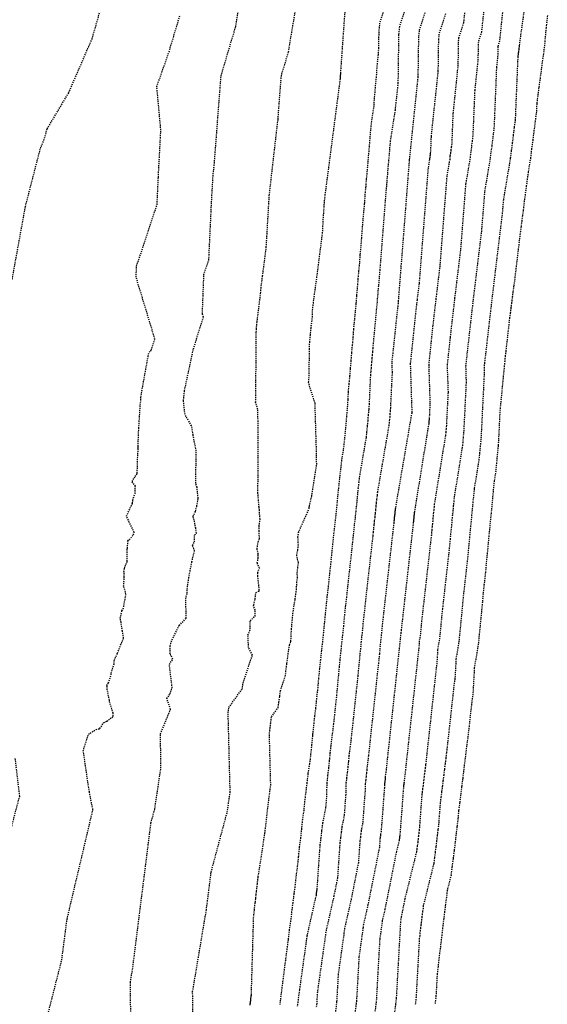
# Model space of a CAD drawing. Units: feet. Extents: x 2155656 to 2165879, y 13685587 to 13703164.
# Drawn here: x 2160331 to 2160386, y 13690015 to 13690118 of the extents above; entities that cross this region are included whole.
import ezdxf

# ---------------------------------------------------------------- set-up
doc = ezdxf.new("R2010")
doc.units = ezdxf.units.FT
doc.header["$MEASUREMENT"] = 0
doc.linetypes.add('HIDDEN2', pattern=[0.1875, 0.125, -0.0625])
doc.layers.add('CE-TOPO-MAJR', color=37, linetype='HIDDEN2')
doc.layers.add('CE-TOPO-MINR', color=39, linetype='HIDDEN2')

msp = doc.modelspace()

# ---------------------------------------------------------------- linework, layer by layer
at = {"layer": 'CE-TOPO-MAJR', "color": 37, "linetype": 'HIDDEN2', "lineweight": -3}
for points, elevation in [([(2160370.11, 13690121.4), (2160368.88, 13690117.56), (2160368.79, 13690116.6), (2160368.76, 13690114.99), (2160368.72, 13690114.26), (2160368.65, 13690113.57), (2160368.58, 13690112.88), (2160368.54, 13690112.18), (2160368.47, 13690111.51), (2160368.41, 13690110.83), (2160368.36, 13690110.16), (2160368.3, 13690109.5), (2160368.26, 13690108.85), (2160368.02, 13690107.27), (2160367.93, 13690106.4), (2160367.85, 13690105.53), (2160367.79, 13690104.65), (2160367.71, 13690103.79), (2160367.64, 13690102.93), (2160367.56, 13690102.06), (2160367.48, 13690101.21), (2160367.42, 13690100.36), (2160367.33, 13690099.5), (2160367.28, 13690098.66), (2160367.2, 13690097.81), (2160367.12, 13690096.95), (2160366.97, 13690095.02), (2160366.9, 13690094.14), (2160366.82, 13690093.29), (2160366.76, 13690092.42), (2160366.68, 13690091.57), (2160366.6, 13690090.73), (2160366.54, 13690089.87), (2160366.46, 13690089.03), (2160366.4, 13690088.18), (2160366.32, 13690087.34), (2160366.24, 13690086.5), (2160366.14, 13690085.49), (2160366.09, 13690084.66), (2160366.01, 13690083.84), (2160365.93, 13690083.02), (2160365.87, 13690082.2), (2160365.8, 13690081.38), (2160365.74, 13690080.58), (2160365.66, 13690079.77), (2160365.58, 13690078.95), (2160365.55, 13690078.13), (2160365.49, 13690077.26), (2160365.41, 13690076.39), (2160365.34, 13690075.51), (2160365.26, 13690074.64), (2160365.17, 13690073.76), (2160365.07, 13690072.88), (2160364.89, 13690071.79), (2160364.8, 13690070.92), (2160364.69, 13690070.05), (2160364.6, 13690069.16), (2160364.51, 13690068.27), (2160364.42, 13690067.37), (2160364.33, 13690066.47), (2160364.24, 13690065.57), (2160364.13, 13690064.66), (2160364.03, 13690063.74), (2160363.94, 13690062.82), (2160363.84, 13690061.89), (2160363.75, 13690060.96), (2160363.67, 13690060.26), (2160363.57, 13690059.35), (2160363.48, 13690058.43), (2160363.37, 13690057.52), (2160363.27, 13690056.59), (2160363.18, 13690055.65), (2160363.09, 13690054.71), (2160362.99, 13690053.76), (2160362.9, 13690052.82), (2160362.78, 13690051.86), (2160362.68, 13690050.9), (2160362.58, 13690049.94), (2160362.48, 13690048.97), (2160362.4, 13690048.01), (2160362.32, 13690047.32), (2160362.25, 13690046.6), (2160362.17, 13690045.83), (2160362.06, 13690045), (2160361.97, 13690044.1), (2160361.87, 13690043.14), (2160361.85, 13690042.96), (2160361.76, 13690041.98), (2160361.66, 13690041.01), (2160361.54, 13690040), (2160361.38, 13690038.99), (2160361.26, 13690038.01), (2160361.14, 13690037.03), (2160361.03, 13690036.07), (2160360.93, 13690035.13), (2160360.8, 13690034.19), (2160360.7, 13690033.24), (2160360.6, 13690032.27), (2160360.47, 13690031.32), (2160360.37, 13690030.34), (2160360.36, 13690030.25), (2160360.26, 13690029.3), (2160360.13, 13690028.34), (2160360.03, 13690027.38), (2160359.91, 13690026.41), (2160359.78, 13690025.45), (2160359.67, 13690024.51), (2160359.56, 13690023.58), (2160359.42, 13690022.65), (2160359.32, 13690021.75), (2160359.29, 13690021.58), (2160359.17, 13690020.63), (2160359.14, 13690020.4), (2160359.01, 13690019.43), (2160358.89, 13690018.5), (2160358.77, 13690017.55), (2160358.65, 13690016.62), (2160358.53, 13690015.7), (2160358.42, 13690014.79)], 610), ([(2160330.4, 13690090.71), (2160331.79, 13690098.35), (2160333.36, 13690104.43), (2160333.72, 13690105.28), (2160334.07, 13690106.48), (2160336.32, 13690110.26), (2160338.77, 13690115.91), (2160340.19, 13690120.83)], 615), ([(2160380, 13690120.96), (2160379.55, 13690116.62), (2160379.23, 13690115.6), (2160379.2, 13690115.34), (2160379.18, 13690113.76), (2160378.84, 13690110.5), (2160378.64, 13690105.74), (2160378.58, 13690105.25), (2160378.52, 13690104.77), (2160378.46, 13690104.28), (2160378.39, 13690103.8), (2160378.34, 13690103.32), (2160377.89, 13690100.71), (2160377.37, 13690093.99), (2160376.74, 13690088.79), (2160376.26, 13690084.6), (2160375.95, 13690081.71), (2160376.05, 13690078.87), (2160375.91, 13690076.18), (2160375.87, 13690075.41), (2160375.84, 13690075.06), (2160375.81, 13690074.71), (2160375.77, 13690074.36), (2160374.61, 13690067.2), (2160374.58, 13690066.9), (2160374.55, 13690066.61), (2160374.52, 13690066.31), (2160374.49, 13690066.02), (2160374.47, 13690065.72), (2160374.44, 13690065.42), (2160374.41, 13690065.13), (2160374.38, 13690064.83), (2160374.35, 13690064.54), (2160374.32, 13690064.24), (2160374.3, 13690063.95), (2160373.28, 13690054.99), (2160373.26, 13690054.77), (2160373.24, 13690054.56), (2160373.22, 13690054.34), (2160373.2, 13690054.12), (2160373.18, 13690053.91), (2160373.16, 13690053.69), (2160373.14, 13690053.48), (2160373.03, 13690052.85), (2160373, 13690052.17), (2160372.97, 13690051.96), (2160372.94, 13690051.74), (2160371.44, 13690038.07), (2160371.43, 13690038.03), (2160371.43, 13690037.99), (2160371.42, 13690037.94), (2160371.42, 13690037.9), (2160371.41, 13690037.86), (2160371.41, 13690037.82), (2160371.4, 13690037.78), (2160371.4, 13690037.74), (2160371.39, 13690037.7), (2160371.39, 13690037.66), (2160371, 13690032.54), (2160370.99, 13690032.46), (2160370.98, 13690032.38), (2160370.97, 13690032.3), (2160370.96, 13690032.22), (2160370.95, 13690032.14), (2160370.94, 13690032.07), (2160370.93, 13690031.99), (2160370.64, 13690030.82), (2160369.43, 13690024.76), (2160369.16, 13690023.59), (2160369.14, 13690023.38), (2160368.89, 13690021.64), (2160368.54, 13690015.35), (2160368.49, 13690014.86), (2160368.17, 13690012.27)], 605), ([(2160329.44, 13690029.98), (2160331.19, 13690036.64), (2160330.72, 13690040.6)], 615)]:
    msp.add_lwpolyline(points, dxfattribs=dict(at, elevation=elevation))
at = {"layer": 'CE-TOPO-MINR', "color": 39, "linetype": 'HIDDEN2', "lineweight": -3}
for points, elevation in [([(2160349.33, 13690013.37), (2160349.3, 13690016.16), (2160350.74, 13690024.71), (2160351.24, 13690028.68), (2160352.92, 13690034.94), (2160353.23, 13690037.01), (2160353.02, 13690045.33), (2160353.04, 13690045.51), (2160353.06, 13690045.71), (2160353.09, 13690045.9), (2160354.51, 13690047.89), (2160354.53, 13690048.08), (2160354.56, 13690048.26), (2160354.58, 13690048.46), (2160355.56, 13690051.37), (2160355.46, 13690051.6), (2160355.16, 13690052.17), (2160355.09, 13690053.47), (2160355.28, 13690053.95), (2160355.33, 13690054.14), (2160355.33, 13690054.99), (2160355.84, 13690055.47), (2160355.84, 13690056.09), (2160355.68, 13690056.54), (2160355.71, 13690056.67), (2160355.84, 13690057.27), (2160355.92, 13690057.93), (2160356.14, 13690058.04), (2160356.26, 13690058.08), (2160356.28, 13690058.21), (2160356.13, 13690059.67), (2160356.14, 13690060.02), (2160356.29, 13690060.5), (2160356.06, 13690061.04), (2160356.17, 13690061.5), (2160356.15, 13690061.89), (2160356.17, 13690061.98), (2160356.04, 13690062.51), (2160356.17, 13690063.26), (2160356.3, 13690063.59), (2160356.26, 13690064.35), (2160356.26, 13690064.89), (2160356.37, 13690065.63), (2160356.32, 13690066), (2160356.31, 13690066.6), (2160356.25, 13690066.87), (2160356.14, 13690068.37), (2160356.17, 13690075.37), (2160356.11, 13690077.13), (2160355.89, 13690077.86), (2160355.91, 13690078.09), (2160355.97, 13690085.2), (2160355.98, 13690085.56), (2160356.02, 13690085.92), (2160356.05, 13690086.28), (2160356.42, 13690089.25), (2160356.43, 13690089.55), (2160356.46, 13690089.83), (2160356.63, 13690091.08), (2160357.01, 13690094.07), (2160357.33, 13690099.52), (2160358.24, 13690107.46), (2160358.59, 13690112.04), (2160359.34, 13690114.54), (2160360.59, 13690122.01)], 612), ([(2160372, 13690120.44), (2160370.95, 13690117.17), (2160370.87, 13690116.35), (2160370.8, 13690111.28), (2160370.5, 13690108.45), (2160370, 13690105.2), (2160369.95, 13690104.78), (2160369.92, 13690104.35), (2160369.89, 13690103.92), (2160369.85, 13690103.49), (2160369.81, 13690103.07), (2160369.77, 13690102.64), (2160369.73, 13690102.22), (2160369.71, 13690101.8), (2160369.66, 13690101.38), (2160369.63, 13690100.97), (2160369.6, 13690100.55), (2160369.56, 13690100.12), (2160368.9, 13690091.75), (2160368.87, 13690091.31), (2160368.83, 13690090.88), (2160368.8, 13690090.44), (2160368.76, 13690090.02), (2160368.71, 13690089.59), (2160368.68, 13690089.16), (2160368.64, 13690088.74), (2160368.62, 13690088.32), (2160368.57, 13690087.89), (2160368.53, 13690087.47), (2160368.16, 13690083.5), (2160368.13, 13690083.15), (2160368.1, 13690082.8), (2160368.07, 13690082.45), (2160368.04, 13690082.1), (2160368.01, 13690081.75), (2160367.99, 13690081.41), (2160367.95, 13690081.07), (2160367.92, 13690080.72), (2160367.78, 13690077.69), (2160367.74, 13690077.1), (2160367.68, 13690076.51), (2160367.64, 13690075.93), (2160367.58, 13690075.34), (2160367.52, 13690074.76), (2160367.46, 13690074.16), (2160366.77, 13690070.12), (2160366.7, 13690069.5), (2160366.63, 13690068.88), (2160366.56, 13690068.25), (2160366.5, 13690067.61), (2160366.44, 13690066.97), (2160366.37, 13690066.33), (2160366.31, 13690065.68), (2160366.22, 13690065.03), (2160366.16, 13690064.38), (2160366.09, 13690063.72), (2160366.02, 13690063.06), (2160365.95, 13690062.4), (2160365.53, 13690058.64), (2160365.46, 13690057.96), (2160365.39, 13690057.27), (2160365.3, 13690056.58), (2160365.23, 13690055.89), (2160365.16, 13690055.19), (2160365.1, 13690054.47), (2160365.02, 13690053.77), (2160364.95, 13690053.06), (2160364.86, 13690052.34), (2160364.79, 13690051.62), (2160364.71, 13690050.89), (2160364.64, 13690050.17), (2160364.35, 13690046.99), (2160364.05, 13690044.18), (2160363.76, 13690041.89), (2160363.68, 13690041.12), (2160363.61, 13690040.35), (2160363.53, 13690039.57), (2160363.43, 13690038.8), (2160363.35, 13690038.02), (2160363.31, 13690036.44), (2160363.23, 13690035.45), (2160362.91, 13690033.8), (2160362.81, 13690033.03), (2160362.72, 13690032.26), (2160362.62, 13690031.49), (2160362.31, 13690026.94), (2160362.3, 13690026.87), (2160362.29, 13690026.79), (2160362.28, 13690026.72), (2160362.27, 13690026.65), (2160362.26, 13690026.58), (2160362.25, 13690026.5), (2160362.24, 13690026.43), (2160362.24, 13690026.37), (2160362.23, 13690026.3), (2160362.22, 13690026.23), (2160361.26, 13690021.98), (2160361.16, 13690021.18), (2160360.48, 13690016.34), (2160360.45, 13690016.09), (2160360.42, 13690015.85), (2160360.38, 13690015.6), (2160360.35, 13690015.36), (2160360.32, 13690015.12), (2160360.29, 13690014.88), (2160360.26, 13690014.65)], 609), ([(2160378.02, 13690121.06), (2160377.67, 13690117.58), (2160377.16, 13690115.99), (2160377.12, 13690115.59), (2160377.08, 13690113.14), (2160376.56, 13690108.09), (2160376.43, 13690104.9), (2160376.38, 13690104.57), (2160376.34, 13690104.25), (2160376.3, 13690103.93), (2160376.25, 13690103.61), (2160376.22, 13690103.28), (2160375.92, 13690101.53), (2160375.19, 13690092.14), (2160374.77, 13690088.68), (2160374.45, 13690085.89), (2160374.02, 13690081.81), (2160374.15, 13690077.8), (2160374.09, 13690076.48), (2160374.07, 13690076.11), (2160374.05, 13690075.94), (2160374.03, 13690075.76), (2160374.02, 13690075.59), (2160372.52, 13690066.38), (2160372.51, 13690066.28), (2160372.5, 13690066.18), (2160372.49, 13690066.08), (2160372.48, 13690065.98), (2160372.47, 13690065.88), (2160372.46, 13690065.78), (2160372.45, 13690065.68), (2160372.44, 13690065.58), (2160372.43, 13690065.48), (2160372.42, 13690065.38), (2160372.41, 13690065.28), (2160371.14, 13690054.01), (2160371.11, 13690053.79), (2160371.11, 13690053.79), (2160371.11, 13690053.79), (2160371.11, 13690053.78), (2160371.11, 13690053.78), (2160371.11, 13690053.78), (2160371.11, 13690053.78), (2160371.11, 13690053.77), (2160371.11, 13690053.77), (2160371.11, 13690053.77), (2160371.11, 13690053.77), (2160371.11, 13690053.76), (2160371.11, 13690053.76), (2160371.11, 13690053.75), (2160369.54, 13690039.2), (2160369.48, 13690038.7), (2160369.46, 13690038.53), (2160369.45, 13690038.36), (2160369.43, 13690038.18), (2160369.41, 13690038.01), (2160369.39, 13690037.84), (2160369.38, 13690037.49), (2160369.04, 13690032.94), (2160368.98, 13690032.63), (2160368.96, 13690032.48), (2160368.94, 13690032.34), (2160368.92, 13690032.2), (2160368.86, 13690031.26), (2160367.65, 13690025.23), (2160367.19, 13690023.19), (2160367.14, 13690022.83), (2160366.72, 13690019.8), (2160366.46, 13690015.23), (2160366.42, 13690014.88), (2160366.19, 13690012.99)], 606), ([(2160381.97, 13690120.85), (2160381.44, 13690115.67), (2160381.3, 13690115.21), (2160381.28, 13690115.09), (2160381.27, 13690114.38), (2160381.12, 13690112.91), (2160380.86, 13690106.58), (2160380.78, 13690105.93), (2160380.7, 13690105.29), (2160380.62, 13690104.64), (2160380.52, 13690104), (2160380.45, 13690103.36), (2160379.87, 13690099.88), (2160379.55, 13690095.84), (2160378.71, 13690088.91), (2160378.07, 13690083.31), (2160377.89, 13690081.61), (2160377.94, 13690079.94), (2160377.74, 13690075.87), (2160377.68, 13690074.72), (2160377.63, 13690074.19), (2160377.58, 13690073.65), (2160377.53, 13690073.12), (2160376.7, 13690068.01), (2160376.65, 13690067.52), (2160376.6, 13690067.03), (2160376.56, 13690066.54), (2160376.51, 13690066.05), (2160376.46, 13690065.56), (2160376.42, 13690065.07), (2160376.37, 13690064.57), (2160376.32, 13690064.08), (2160376.27, 13690063.59), (2160376.23, 13690063.1), (2160376.18, 13690062.61), (2160375.46, 13690056.22), (2160375.41, 13690055.79), (2160375.37, 13690055.35), (2160375.33, 13690054.92), (2160375.29, 13690054.48), (2160375.25, 13690054.04), (2160375.2, 13690053.61), (2160375.16, 13690053.18), (2160374.95, 13690051.91), (2160374.88, 13690050.56), (2160374.82, 13690050.12), (2160374.77, 13690049.69), (2160373.7, 13690039.91), (2160373.66, 13690039.6), (2160373.62, 13690039.28), (2160373.58, 13690038.97), (2160373.54, 13690038.66), (2160373.5, 13690038.35), (2160373.47, 13690038.04), (2160373.43, 13690037.73), (2160373.39, 13690037.42), (2160373.35, 13690037.11), (2160373.31, 13690036.8), (2160373.03, 13690033.12), (2160372.99, 13690032.79), (2160372.95, 13690032.45), (2160372.91, 13690032.12), (2160372.87, 13690031.78), (2160372.83, 13690031.44), (2160372.78, 13690031.11), (2160372.74, 13690030.78), (2160371.52, 13690025.86), (2160371.21, 13690024.29), (2160371.14, 13690023.99), (2160371.13, 13690023.94), (2160371.07, 13690023.48), (2160370.62, 13690015.47), (2160370.55, 13690014.85), (2160370.15, 13690011.54)], 604), ([(2160342.85, 13690011.15), (2160342.78, 13690017.15), (2160343.01, 13690018.51), (2160344.94, 13690033.83), (2160345.34, 13690035.31), (2160345.98, 13690039.57), (2160345.93, 13690043.14), (2160346.99, 13690045.71), (2160346.59, 13690046.84), (2160346.95, 13690047.34), (2160347.16, 13690047.96), (2160346.86, 13690050.42), (2160347.23, 13690050.96), (2160346.93, 13690051.54), (2160346.95, 13690052.34), (2160347.05, 13690052.78), (2160347.89, 13690054.51), (2160348.63, 13690055.26), (2160348.58, 13690057.29), (2160348.73, 13690057.88), (2160348.73, 13690058.28), (2160348.9, 13690059.5), (2160348.94, 13690059.71), (2160349.22, 13690061.15), (2160349.5, 13690062.32), (2160349.29, 13690062.88), (2160349.5, 13690063.24), (2160349.5, 13690063.95), (2160349.7, 13690064.16), (2160349.62, 13690064.67), (2160349.47, 13690065.52), (2160349.35, 13690065.91), (2160349.59, 13690066.44), (2160349.73, 13690066.96), (2160349.88, 13690067.79), (2160349.76, 13690068.96), (2160349.62, 13690069.37), (2160349.68, 13690072.77), (2160349.34, 13690074.44), (2160349.19, 13690075.4), (2160348.5, 13690076.56), (2160348.34, 13690078.03), (2160348.45, 13690079.08), (2160349.38, 13690083.44), (2160350.43, 13690086.76), (2160350.32, 13690087.13), (2160350.48, 13690091.22), (2160351, 13690092.78), (2160351.28, 13690098.8), (2160351.45, 13690101.72), (2160351.56, 13690102.63), (2160352.28, 13690112.04), (2160353.81, 13690117.17), (2160354.18, 13690119.42)], 613), ([(2160355.32, 13690014.74), (2160355.33, 13690014.87), (2160355.35, 13690015), (2160355.36, 13690015.12), (2160355.38, 13690015.24), (2160355.39, 13690015.36), (2160355.41, 13690015.48), (2160355.42, 13690015.6), (2160355.43, 13690015.71), (2160355.45, 13690015.83), (2160355.69, 13690023.91), (2160355.73, 13690024.33), (2160355.77, 13690024.73), (2160355.81, 13690025.14), (2160355.87, 13690025.52), (2160355.91, 13690025.92), (2160355.95, 13690026.31), (2160356, 13690026.69), (2160356.04, 13690027.08), (2160356.08, 13690027.45), (2160356.13, 13690027.83), (2160356.17, 13690028.21), (2160356.87, 13690032.75), (2160356.92, 13690033.21), (2160356.98, 13690033.66), (2160357.03, 13690034.12), (2160357.08, 13690034.57), (2160357.13, 13690035.01), (2160357.18, 13690035.45), (2160357.24, 13690035.91), (2160357.29, 13690036.36), (2160357.35, 13690036.82), (2160357.42, 13690037.3), (2160357.48, 13690037.78), (2160357.34, 13690043.17), (2160357.41, 13690043.74), (2160357.48, 13690044.33), (2160357.55, 13690044.92), (2160358.25, 13690045.89), (2160358.33, 13690046.48), (2160358.42, 13690047.06), (2160358.49, 13690047.65), (2160359, 13690049.16), (2160359.06, 13690049.65), (2160359.12, 13690050.15), (2160359.18, 13690050.54), (2160359.24, 13690051.01), (2160359.29, 13690051.48), (2160359.46, 13690052.47), (2160359.59, 13690052.86), (2160359.65, 13690054.09), (2160359.76, 13690055.27), (2160359.81, 13690055.74), (2160359.87, 13690056.22), (2160360.03, 13690057.22), (2160360.09, 13690057.73), (2160360.17, 13690058.24), (2160360.21, 13690058.97), (2160360.28, 13690059.5), (2160360.25, 13690060.01), (2160360.32, 13690060.54), (2160360.38, 13690061.08), (2160360.2, 13690061.8), (2160360.31, 13690062.4), (2160360.37, 13690062.92), (2160360.33, 13690063.75), (2160360.39, 13690064.23), (2160361.5, 13690066.72), (2160361.5, 13690066.76), (2160361.51, 13690066.81), (2160361.51, 13690066.87), (2160361.52, 13690066.92), (2160361.53, 13690066.97), (2160361.53, 13690067.03), (2160361.78, 13690068.03), (2160362.3, 13690071.36), (2160362.28, 13690071.59), (2160362.28, 13690072.45), (2160362.12, 13690077.73), (2160361.44, 13690079.93), (2160361.51, 13690080.62), (2160361.53, 13690083.39), (2160361.56, 13690084.14), (2160361.63, 13690084.88), (2160361.7, 13690085.62), (2160361.85, 13690086.79), (2160361.87, 13690087.51), (2160361.94, 13690088.22), (2160362.36, 13690091.29), (2160362.93, 13690095.78), (2160362.97, 13690096.93), (2160362.99, 13690097.15), (2160363.01, 13690097.38), (2160363.03, 13690097.6), (2160363.05, 13690097.82), (2160363.05, 13690098.03), (2160363.08, 13690098.25), (2160363.08, 13690098.46), (2160363.1, 13690098.67), (2160363.12, 13690098.88), (2160363.13, 13690099.08), (2160363.15, 13690099.29), (2160364.76, 13690111.58), (2160364.76, 13690111.65), (2160364.77, 13690111.71), (2160364.77, 13690111.78), (2160364.78, 13690111.84), (2160364.78, 13690111.9), (2160364.79, 13690111.96), (2160364.79, 13690112.02), (2160364.8, 13690112.09), (2160364.8, 13690112.14), (2160364.81, 13690112.21), (2160364.81, 13690112.26), (2160364.81, 13690112.32), (2160365.37, 13690120.19)], 611), ([(2160373.89, 13690119.49), (2160373.02, 13690116.77), (2160372.95, 13690116.1), (2160372.89, 13690111.9), (2160371.99, 13690103.27), (2160371.99, 13690103.23), (2160371.99, 13690103.22), (2160371.99, 13690103.22), (2160371.99, 13690103.21), (2160371.98, 13690103.21), (2160371.98, 13690103.2), (2160371.98, 13690103.18), (2160371.12, 13690092.14), (2160370.83, 13690088.48), (2160370.83, 13690088.48), (2160370.83, 13690088.47), (2160370.83, 13690088.47), (2160370.83, 13690088.46), (2160370.83, 13690088.46), (2160370.83, 13690088.46), (2160370.83, 13690088.45), (2160370.83, 13690088.45), (2160370.83, 13690088.44), (2160370.83, 13690088.44), (2160370.81, 13690088.21), (2160370.15, 13690082), (2160370.19, 13690080.98), (2160370.01, 13690077.24), (2160369.99, 13690076.94), (2160369.96, 13690076.64), (2160369.94, 13690076.34), (2160369.91, 13690076.05), (2160369.88, 13690075.75), (2160369.85, 13690075.44), (2160368.65, 13690068.45), (2160368.61, 13690068.08), (2160368.56, 13690067.71), (2160368.52, 13690067.33), (2160368.49, 13690066.95), (2160368.45, 13690066.57), (2160368.41, 13690066.18), (2160368.37, 13690065.8), (2160368.32, 13690065.41), (2160368.28, 13690065.02), (2160368.24, 13690064.62), (2160368.2, 13690064.23), (2160368.16, 13690063.83), (2160367.39, 13690057.03), (2160367.34, 13690056.57), (2160367.3, 13690056.11), (2160367.24, 13690055.65), (2160367.19, 13690055.18), (2160367.14, 13690054.72), (2160367.1, 13690054.24), (2160367.05, 13690053.77), (2160367, 13690053.29), (2160366.94, 13690052.81), (2160366.9, 13690052.33), (2160366.85, 13690051.85), (2160366.8, 13690051.37), (2160366.6, 13690049.25), (2160365.88, 13690042.52), (2160365.66, 13690040.83), (2160365.61, 13690040.25), (2160365.55, 13690039.68), (2160365.49, 13690039.11), (2160365.42, 13690038.54), (2160365.36, 13690037.96), (2160365.33, 13690036.79), (2160365.17, 13690034.62), (2160364.93, 13690033.41), (2160364.86, 13690032.85), (2160364.79, 13690032.28), (2160364.72, 13690031.72), (2160364.47, 13690028.06), (2160364.09, 13690026.16), (2160363.24, 13690022.39), (2160363.16, 13690021.73), (2160362.36, 13690016.11), (2160362.3, 13690014.99), (2160362.29, 13690014.91), (2160362.24, 13690014.45)], 608), ([(2160384.1, 13690119.58), (2160383.5, 13690115.22), (2160383.49, 13690115.08), (2160383.47, 13690114.94), (2160383.46, 13690114.8), (2160383.44, 13690114.66), (2160383.42, 13690114.52), (2160383.4, 13690114.39), (2160383.38, 13690114.26), (2160383.37, 13690114.13), (2160383.35, 13690114), (2160383.08, 13690107.42), (2160382.97, 13690106.6), (2160382.87, 13690105.8), (2160382.78, 13690105), (2160382.66, 13690104.2), (2160382.57, 13690103.4), (2160381.84, 13690099.06), (2160381.73, 13690097.7), (2160380.68, 13690089.02), (2160379.87, 13690082.02), (2160379.82, 13690081.51), (2160379.84, 13690081.01), (2160379.57, 13690075.56), (2160379.49, 13690074.02), (2160379.42, 13690073.31), (2160379.35, 13690072.6), (2160379.29, 13690071.89), (2160378.79, 13690068.83), (2160378.72, 13690068.14), (2160378.65, 13690067.45), (2160378.59, 13690066.77), (2160378.52, 13690066.08), (2160378.46, 13690065.4), (2160378.39, 13690064.71), (2160378.32, 13690064.02), (2160378.26, 13690063.33), (2160378.19, 13690062.64), (2160378.13, 13690061.96), (2160378.06, 13690061.28), (2160377.63, 13690057.45), (2160377.57, 13690056.8), (2160377.51, 13690056.14), (2160377.45, 13690055.49), (2160377.38, 13690054.83), (2160377.32, 13690054.18), (2160377.25, 13690053.53), (2160377.19, 13690052.88), (2160376.88, 13690050.98), (2160376.77, 13690048.94), (2160376.67, 13690048.29), (2160376.6, 13690047.63), (2160375.95, 13690041.75), (2160375.88, 13690041.17), (2160375.81, 13690040.58), (2160375.74, 13690040), (2160375.66, 13690039.41), (2160375.59, 13690038.83), (2160375.52, 13690038.25), (2160375.45, 13690037.67), (2160375.38, 13690037.1), (2160375.3, 13690036.52), (2160375.23, 13690035.94), (2160375.06, 13690033.71), (2160374.99, 13690033.11), (2160374.91, 13690032.52), (2160374.85, 13690031.93), (2160374.77, 13690031.34), (2160374.7, 13690030.75), (2160374.62, 13690030.16), (2160374.55, 13690029.57), (2160373.46, 13690025.16), (2160373.43, 13690024.87), (2160373.38, 13690024.58), (2160373.35, 13690024.29), (2160373.31, 13690024), (2160373.28, 13690023.72), (2160373.25, 13690023.43), (2160373.21, 13690023.15), (2160373.18, 13690022.86), (2160373.14, 13690022.58), (2160373.11, 13690022.3), (2160373.08, 13690022.01), (2160373.04, 13690021.73), (2160372.7, 13690015.59), (2160372.62, 13690014.83)], 603), ([(2160333.49, 13690011.2), (2160335.59, 13690019.45), (2160336.15, 13690023.75), (2160338.86, 13690035.21), (2160338.48, 13690037.06), (2160337.85, 13690041.38), (2160338.39, 13690043.11), (2160339.19, 13690043.6), (2160339.58, 13690043.7), (2160339.98, 13690044.3), (2160340.3, 13690044.47), (2160340.99, 13690044.97), (2160340.96, 13690045.31), (2160340.59, 13690046.57), (2160340.59, 13690046.61), (2160340.58, 13690046.68), (2160340.49, 13690047.1), (2160340.36, 13690047.78), (2160340.36, 13690048.06), (2160340.32, 13690048.2), (2160340.47, 13690048.48), (2160340.77, 13690049.32), (2160340.78, 13690049.5), (2160341.08, 13690050.5), (2160341.09, 13690050.84), (2160341.42, 13690051.58), (2160342.07, 13690053.17), (2160341.95, 13690053.88), (2160341.8, 13690054.84), (2160341.72, 13690055.26), (2160341.9, 13690056.02), (2160342.04, 13690056.23), (2160342.27, 13690057.52), (2160342.34, 13690057.7), (2160342.32, 13690057.78), (2160342.07, 13690058.6), (2160342.14, 13690059.48), (2160342.14, 13690059.6), (2160342.12, 13690060.06), (2160342.09, 13690060.14), (2160342.15, 13690060.47), (2160342.43, 13690061.2), (2160342.45, 13690062.4), (2160342.46, 13690062.56), (2160342.53, 13690063.32), (2160342.52, 13690063.42), (2160342.67, 13690063.48), (2160343.08, 13690063.97), (2160343.18, 13690064.24), (2160342.66, 13690065.32), (2160342.37, 13690065.94), (2160342.99, 13690067.26), (2160343.05, 13690067.67), (2160343.1, 13690067.84), (2160343.27, 13690068.29), (2160343.3, 13690069.06), (2160342.96, 13690069.57), (2160343.28, 13690070.09), (2160343.47, 13690070.32), (2160343.5, 13690070.44), (2160343.52, 13690071.56), (2160343.56, 13690072.43), (2160343.6, 13690072.94), (2160343.58, 13690073.09), (2160343.58, 13690073.23), (2160343.66, 13690075.14), (2160343.83, 13690077.83), (2160343.89, 13690078.04), (2160343.88, 13690078.3), (2160343.87, 13690078.38), (2160344.64, 13690082.67), (2160344.73, 13690083.09), (2160344.95, 13690083.28), (2160345.02, 13690083.5), (2160345.34, 13690084.5), (2160343.38, 13690090.96), (2160343.43, 13690092.11), (2160345.58, 13690098.55), (2160345.71, 13690101.43), (2160345.97, 13690106.36), (2160345.55, 13690110.9), (2160346.83, 13690114.54), (2160347.99, 13690118.42)], 614), ([(2160375.78, 13690118.53), (2160375.09, 13690116.38), (2160375.04, 13690115.84), (2160374.99, 13690112.52), (2160374.27, 13690105.68), (2160374.21, 13690104.07), (2160374.18, 13690103.9), (2160374.16, 13690103.73), (2160374.14, 13690103.57), (2160374.12, 13690103.41), (2160374.1, 13690103.24), (2160373.95, 13690102.35), (2160373.01, 13690090.28), (2160372.8, 13690088.56), (2160372.64, 13690087.17), (2160372.09, 13690081.9), (2160372.25, 13690076.94), (2160372.24, 13690076.8), (2160372.24, 13690076.78), (2160372.24, 13690076.77), (2160372.24, 13690076.76), (2160372.24, 13690076.75), (2160372.24, 13690076.74), (2160372.24, 13690076.73), (2160370.53, 13690066.78), (2160370.52, 13690066.66), (2160370.5, 13690066.54), (2160370.49, 13690066.41), (2160370.48, 13690066.29), (2160370.46, 13690066.16), (2160370.45, 13690066.04), (2160370.44, 13690065.91), (2160370.42, 13690065.78), (2160370.41, 13690065.65), (2160370.4, 13690065.52), (2160370.38, 13690065.39), (2160370.37, 13690065.26), (2160369.25, 13690055.41), (2160369.23, 13690055.18), (2160369.2, 13690054.95), (2160369.18, 13690054.72), (2160369.15, 13690054.48), (2160369.13, 13690054.25), (2160369.11, 13690054.01), (2160369.08, 13690053.77), (2160369.06, 13690053.53), (2160369.03, 13690053.29), (2160369, 13690053.05), (2160368.98, 13690052.81), (2160368.95, 13690052.56), (2160368.86, 13690051.5), (2160367.71, 13690040.86), (2160367.57, 13690039.76), (2160367.54, 13690039.39), (2160367.5, 13690039.02), (2160367.46, 13690038.65), (2160367.42, 13690038.27), (2160367.38, 13690037.9), (2160367.36, 13690037.14), (2160367.1, 13690033.78), (2160366.95, 13690033.02), (2160366.91, 13690032.67), (2160366.87, 13690032.31), (2160366.82, 13690031.96), (2160366.66, 13690029.66), (2160365.87, 13690025.69), (2160365.21, 13690022.79), (2160365.15, 13690022.28), (2160364.54, 13690017.96), (2160364.38, 13690015.11), (2160364.36, 13690014.89), (2160364.21, 13690013.72)], 607), ([(2160386.45, 13690118.33), (2160386.35, 13690117.39), (2160386.31, 13690117.07), (2160386.23, 13690116.17), (2160386.15, 13690115.26), (2160386.03, 13690114.33), (2160385.9, 13690113.42), (2160385.79, 13690112.52), (2160385.67, 13690111.64), (2160385.55, 13690110.8), (2160385.44, 13690109.95), (2160385.34, 13690109.12), (2160385.3, 13690108.26), (2160385.17, 13690107.28), (2160385.05, 13690106.32), (2160384.93, 13690105.35), (2160384.79, 13690104.4), (2160384.69, 13690103.44), (2160384.44, 13690101.96), (2160384.35, 13690101.25), (2160384.24, 13690100.52), (2160384.16, 13690099.86), (2160384.06, 13690099.19), (2160383.99, 13690098.57), (2160383.92, 13690097.96), (2160383.83, 13690097.38), (2160383.76, 13690096.81), (2160383.69, 13690096.25), (2160383.62, 13690095.74), (2160383.16, 13690091.87), (2160383.08, 13690091.24), (2160383.01, 13690090.62), (2160382.92, 13690090), (2160382.84, 13690089.42), (2160382.77, 13690088.84), (2160382.7, 13690088.28), (2160382.63, 13690087.74), (2160382.56, 13690087.2), (2160382.49, 13690086.7), (2160382.1, 13690083.24), (2160382.03, 13690082.69), (2160381.98, 13690082.17), (2160381.93, 13690081.64), (2160381.88, 13690081.11), (2160381.83, 13690080.59), (2160381.78, 13690080.06), (2160381.73, 13690079.54), (2160381.47, 13690076.83), (2160381.4, 13690075.26), (2160381.3, 13690073.33), (2160381.21, 13690072.44), (2160381.12, 13690071.54), (2160381.04, 13690070.65), (2160380.88, 13690069.65), (2160380.79, 13690068.76), (2160380.71, 13690067.88), (2160380.63, 13690066.99), (2160380.54, 13690066.12), (2160380.45, 13690065.23), (2160380.37, 13690064.35), (2160380.28, 13690063.47), (2160380.2, 13690062.58), (2160380.11, 13690061.7), (2160380.03, 13690060.81), (2160379.95, 13690059.94), (2160379.81, 13690058.68), (2160379.72, 13690057.81), (2160379.64, 13690056.94), (2160379.56, 13690056.06), (2160379.47, 13690055.19), (2160379.39, 13690054.32), (2160379.3, 13690053.44), (2160379.22, 13690052.58), (2160378.8, 13690050.04), (2160378.65, 13690047.32), (2160378.53, 13690046.46), (2160378.43, 13690045.58), (2160378.21, 13690043.59), (2160378.11, 13690042.74), (2160377.99, 13690041.88), (2160377.89, 13690041.03), (2160377.78, 13690040.16), (2160377.68, 13690039.31), (2160377.58, 13690038.47), (2160377.47, 13690037.62), (2160377.37, 13690036.77), (2160377.26, 13690035.93), (2160377.15, 13690035.08), (2160377.09, 13690034.29), (2160376.98, 13690033.44), (2160376.88, 13690032.59), (2160376.79, 13690031.74), (2160376.68, 13690030.89), (2160376.57, 13690030.05), (2160376.46, 13690029.21), (2160376.36, 13690028.37), (2160375.96, 13690026.75), (2160375.88, 13690026.02), (2160375.77, 13690025.28), (2160375.69, 13690024.54), (2160375.59, 13690023.81), (2160375.51, 13690023.09), (2160375.42, 13690022.36), (2160375.34, 13690021.63), (2160375.26, 13690020.92), (2160375.16, 13690020.21), (2160375.08, 13690019.48), (2160375, 13690018.76), (2160374.91, 13690018.04), (2160374.78, 13690015.71), (2160374.68, 13690014.82)], 602)]:
    msp.add_lwpolyline(points, dxfattribs=dict(at, elevation=elevation))

doc.saveas('drawing.dxf')
